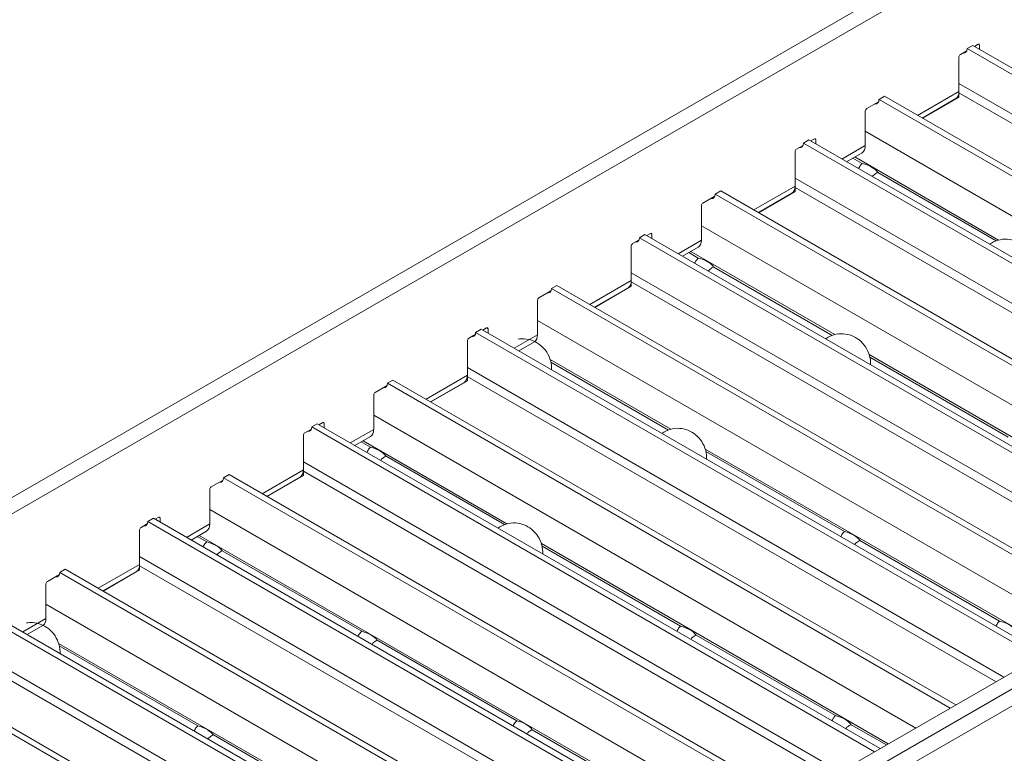
# Model space of a CAD drawing. Units: millimetres. Extents: x 70313 to 83302, y -12644 to -9662.
# Drawn here: x 71204 to 71305, y -10793 to -10718 of the extents above; entities that cross this region are included whole.
import ezdxf

# ---------------------------------------------------------------- set-up
doc = ezdxf.new("R2010")
doc.units = ezdxf.units.MM
doc.layers.add('38516', color=7, linetype='Continuous', lineweight=0)
doc.layers.add('DUENN-18', color=7, linetype='Continuous', lineweight=18)

# ---------------------------------------------------------------- blocks, each defined once
blk = doc.blocks.new('*U5')
at = {"layer": '38516'}
for p, q in [((-131.65, -302.8, -171.15), (198.68, 357.87, 159.18)), ((197.52, 357.58, 160.07), (-132.82, -303.08, -170.26)), ((198.73, 355.82, 157.08), (-130.27, -302.18, -171.92)), ((-195.88, -334.62, -138.73), (134.45, 326.05, 191.6)), ((-194.72, -334.33, -139.62), (135.62, 326.33, 190.72)), ((-72.11, -181.66, -109.55), (-126.57, -208.89, -82.32)), ((-72.37, -182.19, -109.82), (-126.84, -209.42, -82.59)), ((-74.04, -185.53, -111.49), (-125.97, -211.49, -85.52)), ((-125.59, -211.88, -86.29), (-74.43, -186.3, -111.87)), ((-131.11, -217.96, -86.85), (-76.64, -190.73, -114.09)), ((-130.84, -217.42, -86.59), (-76.37, -190.19, -113.82)), ((-78.31, -194.06, -115.75), (-130.77, -220.29, -89.52)), ((-80.3, -198.05, -117.75), (-134.77, -225.28, -90.51)), ((-80.03, -197.52, -117.48), (-134.5, -224.75, -90.25)), ((-81.97, -201.38, -119.41), (-133.9, -227.35, -93.45)), ((-133.52, -227.74, -94.22), (-82.35, -202.16, -119.8)), ((-138.77, -233.28, -94.51), (-84.3, -206.05, -121.75)), ((-139.03, -233.82, -94.78), (-84.57, -206.58, -122.01)), ((-126.57, -208.89, -82.32), (-126.84, -209.42, -82.59)), ((-126.4, -208.81, -82.4), (-126.22, -208.44, -82.22)), ((-126.09, -208.37, -82.29), (-126.22, -208.44, -82.22)), ((-126.09, -208.37, -82.29), (-125.9, -208.56, -82.65)), ((-86.23, -209.92, -123.68), (-138.7, -236.15, -97.45)), ((-127.09, -210.17, -83.09), (-126.77, -209.54, -82.77)), ((-127.09, -210.37, -83.29), (-125.64, -211.82, -86.19)), ((-127.64, -215.82, -88.19), (-125.64, -211.82, -86.19)), ((-127.17, -215.59, -88.42), (-125.4, -212.06, -86.65)), ((-125.58, -211.88, -86.29), (-125.4, -212.06, -86.65)), ((-127.2, -215.6, -88.41), (-125.57, -212.36, -86.78)), ((-87.57, -212.58, -125.01), (-121.14, -229.37, -108.23)), ((-88.23, -213.91, -125.68), (-142.7, -241.14, -98.44)), ((-87.96, -213.37, -125.41), (-142.43, -240.61, -98.18)), ((-116.54, -215.17, -98.64), (-130.46, -222.14, -91.67)), ((-128.14, -221.12, -92.97), (-116.68, -215.39, -98.7)), ((-89.9, -217.24, -127.34), (-141.83, -243.21, -101.38)), ((-141.45, -243.59, -102.15), (-90.28, -218.01, -127.73)), ((-131.62, -219.24, -87.62), (-131.04, -218.08, -87.04)), ((-131.11, -217.96, -86.85), (-130.84, -217.42, -86.59)), ((-131.62, -219.44, -87.82), (-130.17, -220.89, -90.72)), ((-131.3, -223.15, -91.85), (-130.17, -220.89, -90.72)), ((-146.7, -249.14, -102.44), (-92.23, -221.91, -129.68)), ((-130.86, -222.93, -92.07), (-130.11, -221.42, -91.32)), ((-130.55, -222.32, -91.77), (-129.65, -221.87, -92.22)), ((-146.96, -249.67, -102.71), (-92.5, -222.44, -129.94)), ((-120.98, -229.43, -108.45), (-107.58, -222.73, -115.15)), ((-134.33, -224.67, -90.33), (-134.15, -224.3, -90.15)), ((-134.02, -224.23, -90.22), (-134.15, -224.3, -90.15)), ((-134.02, -224.23, -90.22), (-133.83, -224.42, -90.58)), ((-134.5, -224.75, -90.25), (-134.77, -225.28, -90.51)), ((-94.16, -225.77, -131.61), (-146.63, -252.01, -105.38)), ((-135.02, -226.03, -91.02), (-134.7, -225.4, -90.7)), ((-135.02, -226.23, -91.22), (-133.57, -227.68, -94.12)), ((-135.57, -231.68, -96.12), (-133.57, -227.68, -94.12)), ((-135.12, -231.46, -96.34), (-133.5, -228.22, -94.71)), ((-135.1, -231.45, -96.35), (-133.33, -227.91, -94.58)), ((-133.51, -227.73, -94.22), (-133.33, -227.91, -94.58)), ((-95.89, -229.23, -133.34), (-150.36, -256.46, -106.11)), ((-95.5, -228.44, -132.94), (-129.07, -245.23, -116.16)), ((-96.16, -229.76, -133.6), (-150.62, -257, -106.37)), ((-124.47, -231.03, -106.56), (-138.39, -237.99, -99.6)), ((-136.07, -236.97, -100.9), (-124.61, -231.24, -106.63)), ((-114, -237.83, -123.83), (-100.51, -231.08, -130.58)), ((-97.83, -233.1, -135.27), (-149.76, -259.06, -109.31)), ((-139.03, -233.82, -94.78), (-138.77, -233.28, -94.51)), ((-149.38, -259.45, -110.08), (-98.21, -233.87, -135.66)), ((-139.55, -235.1, -95.55), (-138.97, -233.93, -94.97)), ((-139.55, -235.3, -95.75), (-138.1, -236.75, -98.65)), ((-139.23, -239.01, -99.78), (-138.1, -236.75, -98.65)), ((-138.79, -238.78, -100), (-138.04, -237.28, -99.25)), ((-154.89, -265.53, -110.64), (-100.43, -238.3, -137.87)), ((-154.62, -265, -110.37), (-100.16, -237.76, -137.6)), ((-138.48, -238.18, -99.69), (-137.58, -237.73, -100.15)), ((-128.91, -245.28, -116.37), (-115.51, -238.58, -123.08)), ((-142.26, -240.52, -98.26), (-142.08, -240.16, -98.08)), ((-141.95, -240.09, -98.14), (-142.08, -240.16, -98.08)), ((-141.95, -240.09, -98.14), (-141.76, -240.27, -98.51)), ((-142.95, -241.89, -98.94), (-142.63, -241.26, -98.63)), ((-142.43, -240.61, -98.18), (-142.7, -241.14, -98.44)), ((-102.09, -241.63, -139.54), (-154.56, -267.86, -113.31)), ((-142.95, -242.09, -99.14), (-141.5, -243.54, -102.04)), ((-143.5, -247.54, -104.04), (-141.5, -243.54, -102.04)), ((-143.05, -247.32, -104.26), (-141.43, -244.07, -102.64)), ((-143.03, -247.31, -104.28), (-141.26, -243.77, -102.51)), ((-141.44, -243.59, -102.15), (-141.26, -243.77, -102.51)), ((-103.43, -244.3, -140.87), (-137, -261.08, -124.09)), ((-106.93, -246.19, -139.26), (-103.52, -244.48, -140.96)), ((-103.82, -245.09, -141.27), (-158.29, -272.32, -114.03)), ((-104.09, -245.62, -141.53), (-158.55, -272.85, -114.3)), ((-132.4, -246.89, -114.49), (-144.07, -252.73, -108.66)), ((-143.91, -252.78, -108.87), (-132.54, -247.1, -114.56)), ((-121.93, -253.69, -131.76), (-108.44, -246.94, -138.5)), ((-105.75, -248.95, -143.2), (-157.69, -274.92, -117.23)), ((-146.96, -249.67, -102.71), (-146.7, -249.14, -102.44)), ((-157.3, -275.31, -118), (-106.14, -249.73, -143.59)), ((-147.48, -250.96, -103.48), (-146.9, -249.79, -102.89)), ((-147.48, -251.16, -103.68), (-146.03, -252.61, -106.58)), ((-147.16, -254.86, -107.71), (-146.03, -252.61, -106.58)), ((-162.55, -280.85, -118.3), (-108.09, -253.62, -145.53)), ((-146.72, -254.64, -107.93), (-145.96, -253.14, -107.18)), ((-162.82, -281.39, -118.57), (-108.35, -254.15, -145.8)), ((-136.84, -261.14, -124.3), (-123.44, -254.44, -131)), ((-150.36, -256.46, -106.11), (-150.62, -257, -106.37)), ((-150.19, -256.38, -106.19), (-150.01, -256.01, -106.01)), ((-149.87, -255.95, -106.07), (-150.01, -256.01, -106.01)), ((-149.87, -255.95, -106.07), (-149.69, -256.13, -106.44)), ((-110.02, -257.49, -147.47), (-162.49, -283.72, -121.23)), ((-150.87, -257.75, -106.87), (-150.56, -257.12, -106.56)), ((-150.87, -257.95, -107.07), (-149.42, -259.4, -109.97)), ((-151.42, -263.4, -111.97), (-149.42, -259.4, -109.97)), ((-150.96, -263.16, -112.21), (-149.19, -259.63, -110.44)), ((-149.37, -259.45, -110.08), (-149.19, -259.63, -110.44)), ((-111.35, -260.15, -148.8), (-162.18, -285.57, -123.39)), ((-150.98, -263.18, -112.19), (-149.36, -259.93, -110.57)), ((-112.02, -261.48, -149.46), (-166.48, -288.71, -122.23)), ((-111.75, -260.94, -149.2), (-166.21, -288.18, -121.96)), ((-140.32, -262.75, -122.42), (-154.25, -269.71, -115.46)), ((-151.93, -268.69, -116.76), (-140.47, -262.96, -122.49)), ((-129.86, -269.54, -139.69), (-116.36, -262.8, -146.43)), ((-113.68, -264.81, -151.13), (-165.61, -290.78, -125.16)), ((-165.23, -291.17, -125.93), (-114.07, -265.58, -151.52)), ((-155.41, -266.81, -111.41), (-154.83, -265.65, -110.82)), ((-154.89, -265.53, -110.64), (-154.62, -265, -110.37)), ((-155.41, -267.01, -111.61), (-153.96, -268.46, -114.51)), ((-155.09, -270.72, -115.63), (-153.96, -268.46, -114.51)), ((-170.48, -296.71, -126.23), (-116.02, -269.48, -153.46)), ((-154.64, -270.5, -115.86), (-153.89, -269, -115.1)), ((-154.34, -269.89, -115.55), (-153.44, -269.44, -116)), ((-170.75, -297.24, -126.5), (-116.28, -270.01, -153.73)), ((-144.86, -277.04, -132.19), (-131.36, -270.3, -138.93)), ((-157.8, -271.8, -114), (-157.94, -271.87, -113.93)), ((-157.8, -271.8, -114), (-157.62, -271.99, -114.37)), ((-158.29, -272.32, -114.03), (-158.55, -272.85, -114.3)), ((-158.12, -272.24, -114.12), (-157.94, -271.87, -113.93)), ((-117.95, -273.34, -155.4), (-170.41, -299.58, -129.16)), ((-158.8, -273.6, -114.8), (-158.49, -272.97, -114.49)), ((-158.8, -273.8, -115), (-157.35, -275.25, -117.9)), ((-159.35, -279.25, -119.9), (-157.35, -275.25, -117.9)), ((-158.91, -279.03, -120.12), (-157.29, -275.79, -118.5)), ((-158.89, -279.02, -120.13), (-157.12, -275.48, -118.37)), ((-157.3, -275.31, -118.01), (-157.12, -275.48, -118.37)), ((-119.68, -276.8, -157.12), (-174.14, -304.03, -129.89)), ((-119.28, -276.01, -156.73), (-167.85, -300.3, -132.44)), ((-119.94, -277.33, -157.39), (-174.41, -304.57, -130.16)), ((-159.86, -284.54, -124.69), (-146.36, -277.8, -131.43)), ((-121.61, -280.67, -159.06), (-173.54, -306.63, -133.09)), ((-162.82, -281.39, -118.57), (-162.55, -280.85, -118.3)), ((-173.16, -307.02, -133.86), (-122, -281.44, -159.44)), ((-163.34, -282.67, -119.33), (-162.75, -281.51, -118.75)), ((-163.34, -282.87, -119.53), (-161.89, -284.32, -122.43)), ((-163.01, -286.58, -123.56), (-161.89, -284.32, -122.43)), ((-162.57, -286.36, -123.78), (-161.82, -284.85, -123.03)), ((-178.68, -313.1, -134.42), (-124.21, -285.87, -161.66)), ((-178.41, -312.57, -134.16), (-123.94, -285.33, -161.39)), ((-162.27, -285.75, -123.48), (-161.36, -285.3, -123.93)), ((-152.79, -292.9, -140.11), (-139.29, -286.15, -146.86)), ((-166.05, -288.09, -122.05), (-165.86, -287.73, -121.86)), ((-165.73, -287.66, -121.93), (-165.86, -287.73, -121.86)), ((-165.73, -287.66, -121.93), (-165.55, -287.84, -122.3)), ((-166.73, -289.46, -122.73), (-166.42, -288.83, -122.41)), ((-166.21, -288.18, -121.96), (-166.48, -288.71, -122.23)), ((-166.73, -289.66, -122.93), (-165.28, -291.11, -125.83)), ((-167.28, -295.11, -127.83), (-165.28, -291.11, -125.83)), ((-166.84, -294.89, -128.05), (-165.22, -291.64, -126.43)), ((-166.81, -294.88, -128.06), (-165.05, -291.34, -126.29)), ((-165.23, -291.16, -125.94), (-165.05, -291.34, -126.29)), ((-167.69, -300.36, -132.66), (-154.29, -293.65, -139.36)), ((-170.75, -297.24, -126.5), (-170.48, -296.71, -126.23)), ((-171.26, -298.53, -127.26), (-170.68, -297.36, -126.68)), ((-171.26, -298.73, -127.46), (-169.81, -300.18, -130.36)), ((-170.94, -302.43, -131.49), (-169.81, -300.18, -130.36)), ((-170.5, -302.21, -131.71), (-169.75, -300.71, -130.96))]:
    blk.add_line(p, q, dxfattribs=at)
at = {"layer": '38516', "extrusion": (0.57735, -0.57735, 0.57735)}
for centre, major_axis, start_param, end_param in [((-126.15, -208.51, -82.35), (0, 0.141, 0.141), 5.497787, 7.068583), ((-127.02, -210.24, -83.22), (0, -0.141, -0.141), 3.926991, 5.497787), ((-127.44, -209.72, -82.29), (0.636, 0, -0.636), 5.842154, 7.068583), ((-126.7, -212.36, -85.65), (1.13, 0, -1.13), 0, 0.785398), ((-131.71, -218.26, -86.55), (-0.636, 0, 0.636), 2.700561, 3.926991), ((-131.55, -219.31, -87.75), (0, -0.141, -0.141), 3.926991, 5.497787), ((-131.24, -221.42, -90.19), (1.13, 0, -1.13), 0, 0.785398), ((-129.84, -223.37, -93.53), (-2.15, -2.15), 3.545514, 4.308467), ((-130.37, -222.73, -92.36), (0, -0.707, -0.707), 4.607761, 4.648487), ((-134.08, -224.37, -90.28), (0, 0.141, 0.141), 5.497787, 7.068583), ((-135.37, -225.58, -90.21), (0.636, 0, -0.636), 5.842154, 7.068583), ((-134.95, -226.1, -91.15), (0, -0.141, -0.141), 3.926991, 5.497787), ((-134.63, -228.22, -93.58), (1.13, 0, -1.13), 0, 0.785398), ((-100.69, -232.58, -131.89), (2.15, 2.15), 0.403922, 1.166875), ((-139.63, -234.12, -94.48), (-0.636, 0, 0.636), 2.700561, 3.926991), ((-139.48, -235.17, -95.68), (0, -0.141, -0.141), 3.926991, 5.497787), ((-139.17, -237.28, -98.12), (1.13, 0, -1.13), 0, 0.785398), ((-137.76, -239.23, -101.46), (-2.15, -2.15), 3.545514, 4.308467), ((-115.69, -240.08, -124.39), (2.15, 2.15), 0.403922, 1.166875), ((-138.3, -238.59, -100.29), (0, -0.707, -0.707), 4.607761, 4.648487), ((-142.01, -240.22, -98.21), (0, 0.141, 0.141), 5.497787, 7.068583), ((-143.3, -241.44, -98.14), (0.636, 0, -0.636), 5.842154, 7.068583), ((-142.88, -241.96, -99.08), (0, -0.141, -0.141), 3.926991, 5.497787), ((-142.56, -244.07, -101.51), (1.13, 0, -1.13), 0, 0.785398), ((-108.62, -248.44, -139.82), (2.15, 2.15), 0.403922, 1.166875), ((-147.56, -249.97, -102.41), (-0.636, 0, 0.636), 2.700561, 3.926991), ((-147.41, -251.02, -103.61), (0, -0.141, -0.141), 3.926991, 5.497787), ((-147.1, -253.14, -106.04), (1.13, 0, -1.13), 0.06023, 0.785398), ((-123.62, -255.94, -132.32), (2.15, 2.15), 0.403922, 1.166875), ((-149.94, -256.08, -106.14), (0, 0.141, 0.141), 5.497787, 7.068583), ((-151.22, -257.3, -106.07), (0.636, 0, -0.636), 5.842154, 7.068583), ((-150.81, -257.81, -107.01), (0, -0.141, -0.141), 3.926991, 5.497787), ((-150.49, -259.93, -109.44), (1.13, 0, -1.13), 0, 0.785398), ((-155.49, -265.83, -110.34), (-0.636, 0, 0.636), 2.700561, 3.926991), ((-155.34, -266.88, -111.54), (0, -0.141, -0.141), 3.926991, 5.497787), ((-155.02, -269, -113.97), (1.13, 0, -1.13), 0, 0.785398), ((-153.62, -270.94, -117.32), (-2.15, -2.15), 3.545514, 4.308467), ((-131.55, -271.8, -140.25), (2.15, 2.15), 0.403922, 1.166875), ((-154.16, -270.3, -116.14), (0, -0.707, -0.707), 4.607761, 4.648487), ((-157.87, -271.94, -114.07), (0, 0.141, 0.141), 5.497787, 7.068583), ((-159.15, -273.15, -114), (0.636, 0, -0.636), 5.842154, 7.068583), ((-158.74, -273.67, -114.93), (0, -0.141, -0.141), 3.926991, 5.497787), ((-158.42, -275.79, -117.37), (1.13, 0, -1.13), 0, 0.785398), ((-146.55, -279.3, -132.75), (-2.15, -2.15), 3.545514, 4.308467), ((-163.42, -281.69, -118.27), (-0.636, 0, 0.636), 2.700561, 3.926991), ((-163.27, -282.74, -119.47), (0, -0.141, -0.141), 3.926991, 5.497787), ((-162.95, -284.85, -121.9), (1.13, 0, -1.13), 0, 0.785398), ((-161.55, -286.8, -125.25), (-2.15, -2.15), 3.545514, 4.308467), ((-162.08, -286.16, -124.07), (0, -0.707, -0.707), 4.607761, 4.648487), ((-165.8, -287.79, -122), (0, 0.141, 0.141), 5.497787, 7.068583), ((-167.08, -289.01, -121.93), (0.636, 0, -0.636), 5.842154, 7.068583), ((-166.66, -289.53, -122.86), (0, -0.141, -0.141), 3.926991, 5.497787), ((-166.35, -291.64, -125.3), (1.13, 0, -1.13), 0, 0.785398), ((-154.48, -295.16, -140.68), (-2.15, -2.15), 3.545514, 4.308467), ((-171.35, -297.54, -126.2), (-0.636, 0, 0.636), 2.700561, 3.926991), ((-171.2, -298.59, -127.4), (0, -0.141, -0.141), 3.926991, 5.497787), ((-170.88, -300.71, -129.83), (1.13, 0, -1.13), 0.06023, 0.785398)]:
    blk.add_ellipse(centre, major_axis=major_axis, ratio=0.57735, start_param=start_param, end_param=end_param, dxfattribs=at)
at = {"layer": '38516'}
for points, knots in [([(-117.02, -216.01, -98.99), (-116.91, -215.75, -98.84), (-116.76, -215.49, -98.73), (-116.41, -214.99, -98.58), (-116.19, -214.74, -98.55), (-115.74, -214.32, -98.58), (-115.51, -214.14, -98.63), (-115.03, -213.84, -98.81), (-114.78, -213.71, -98.93), (-114.27, -213.53, -99.25), (-114.02, -213.47, -99.45), (-113.54, -213.44, -99.9), (-113.31, -213.47, -100.16), (-112.94, -213.61, -100.66), (-112.8, -213.71, -100.91), (-112.68, -213.84, -101.16)], [7.850643, 7.850643, 7.850643, 7.850643, 8.791942, 8.791942, 9.752254, 9.752254, 10.634914, 10.634914, 11.538248, 11.538248, 12.510856, 12.510856, 13.51665, 13.51665, 14.421519, 14.421519, 14.421519, 14.421519]), ([(-128.37, -221.68, -93.31), (-128.36, -221.62, -93.26), (-128.34, -221.54, -93.2), (-128.27, -221.35, -93.08), (-128.21, -221.23, -93.01), (-128.14, -221.12, -92.97)], [0.0003221575, 0.0003221575, 0.0003221575, 0.0003221575, 0.0005891366, 0.0005891366, 0.0010525337, 0.0010525337, 0.0010525337, 0.0010525337]), ([(-129.65, -221.87, -92.22), (-129.68, -221.96, -92.28), (-129.7, -222.06, -92.36), (-129.71, -222.23, -92.52), (-129.7, -222.29, -92.58), (-129.7, -222.35, -92.65)], [-0.0000103656, -0.0000103656, -0.0000103656, -0.0000103656, 0.0004532078, 0.0004532078, 0.0007202876, 0.0007202876, 0.0007202876, 0.0007202876]), ([(-124.95, -231.86, -106.92), (-124.84, -231.61, -106.77), (-124.69, -231.35, -106.66), (-124.34, -230.85, -106.51), (-124.12, -230.6, -106.48), (-123.67, -230.18, -106.51), (-123.44, -230, -106.56), (-122.96, -229.69, -106.74), (-122.71, -229.57, -106.86), (-122.2, -229.38, -107.18), (-121.95, -229.33, -107.38), (-121.47, -229.3, -107.83), (-121.24, -229.33, -108.09), (-120.87, -229.46, -108.59), (-120.72, -229.57, -108.84), (-120.61, -229.69, -109.09)], [7.850643, 7.850643, 7.850643, 7.850643, 8.791942, 8.791942, 9.752254, 9.752254, 10.634914, 10.634914, 11.538248, 11.538248, 12.510856, 12.510856, 13.51665, 13.51665, 14.421519, 14.421519, 14.421519, 14.421519]), ([(-100.51, -231.08, -130.58), (-100.54, -231.17, -130.64), (-100.56, -231.28, -130.72), (-100.56, -231.44, -130.88), (-100.56, -231.5, -130.94), (-100.55, -231.56, -131.01)], [-0.0000103656, -0.0000103656, -0.0000103656, -0.0000103656, 0.0004532078, 0.0004532078, 0.0007202876, 0.0007202876, 0.0007202876, 0.0007202876]), ([(-136.3, -237.54, -101.24), (-136.29, -237.47, -101.19), (-136.27, -237.4, -101.13), (-136.2, -237.21, -101.01), (-136.14, -237.08, -100.94), (-136.07, -236.97, -100.9)], [0.0003221575, 0.0003221575, 0.0003221575, 0.0003221575, 0.0005891366, 0.0005891366, 0.0010525337, 0.0010525337, 0.0010525337, 0.0010525337]), ([(-137.58, -237.73, -100.15), (-137.61, -237.82, -100.21), (-137.63, -237.92, -100.29), (-137.63, -238.08, -100.45), (-137.63, -238.15, -100.51), (-137.63, -238.2, -100.58)], [-0.0000103656, -0.0000103656, -0.0000103656, -0.0000103656, 0.0004532078, 0.0004532078, 0.0007202876, 0.0007202876, 0.0007202876, 0.0007202876]), ([(-114.23, -238.4, -124.17), (-114.22, -238.33, -124.11), (-114.2, -238.26, -124.06), (-114.13, -238.06, -123.93), (-114.07, -237.94, -123.87), (-114, -237.83, -123.83)], [0.0003221575, 0.0003221575, 0.0003221575, 0.0003221575, 0.0005891366, 0.0005891366, 0.0010525337, 0.0010525337, 0.0010525337, 0.0010525337]), ([(-115.51, -238.58, -123.08), (-115.54, -238.67, -123.14), (-115.56, -238.78, -123.22), (-115.56, -238.94, -123.38), (-115.56, -239, -123.44), (-115.55, -239.06, -123.51)], [-0.0000103656, -0.0000103656, -0.0000103656, -0.0000103656, 0.0004532078, 0.0004532078, 0.0007202876, 0.0007202876, 0.0007202876, 0.0007202876]), ([(-132.88, -247.72, -114.85), (-132.77, -247.47, -114.7), (-132.62, -247.2, -114.58), (-132.26, -246.7, -114.44), (-132.05, -246.45, -114.41), (-131.6, -246.04, -114.43), (-131.37, -245.85, -114.49), (-130.89, -245.55, -114.66), (-130.64, -245.43, -114.79), (-130.13, -245.24, -115.11), (-129.87, -245.18, -115.31), (-129.39, -245.16, -115.76), (-129.17, -245.18, -116.02), (-128.8, -245.32, -116.52), (-128.65, -245.42, -116.77), (-128.54, -245.55, -117.02)], [7.850643, 7.850643, 7.850643, 7.850643, 8.791942, 8.791942, 9.752254, 9.752254, 10.634914, 10.634914, 11.538248, 11.538248, 12.510856, 12.510856, 13.51665, 13.51665, 14.421519, 14.421519, 14.421519, 14.421519]), ([(-107.16, -246.76, -139.6), (-107.14, -246.69, -139.54), (-107.13, -246.62, -139.49), (-107.06, -246.42, -139.36), (-107, -246.3, -139.3), (-106.93, -246.19, -139.26)], [0.0003221575, 0.0003221575, 0.0003221575, 0.0003221575, 0.0005891366, 0.0005891366, 0.0010525337, 0.0010525337, 0.0010525337, 0.0010525337]), ([(-108.44, -246.94, -138.5), (-108.47, -247.03, -138.56), (-108.49, -247.14, -138.65), (-108.49, -247.3, -138.81), (-108.49, -247.36, -138.87), (-108.48, -247.42, -138.94)], [-0.0000103656, -0.0000103656, -0.0000103656, -0.0000103656, 0.0004532078, 0.0004532078, 0.0007202876, 0.0007202876, 0.0007202876, 0.0007202876]), ([(-147.25, -254.2, -106.95), (-147.12, -254.04, -106.92), (-146.97, -253.88, -106.91), (-146.6, -253.54, -106.93), (-146.37, -253.35, -106.99), (-145.89, -253.05, -107.16), (-145.64, -252.93, -107.29), (-145.13, -252.74, -107.61), (-144.87, -252.68, -107.81), (-144.39, -252.66, -108.26), (-144.17, -252.68, -108.52), (-143.8, -252.82, -109.02), (-143.65, -252.92, -109.27), (-143.54, -253.05, -109.52)], [9.11767, 9.11767, 9.11767, 9.11767, 9.752254, 9.752254, 10.634914, 10.634914, 11.538248, 11.538248, 12.510856, 12.510856, 13.51665, 13.51665, 14.421519, 14.421519, 14.421519, 14.421519]), ([(-123.44, -254.44, -131), (-123.47, -254.53, -131.06), (-123.49, -254.64, -131.15), (-123.49, -254.8, -131.31), (-123.49, -254.86, -131.37), (-123.48, -254.92, -131.44)], [-0.0000103656, -0.0000103656, -0.0000103656, -0.0000103656, 0.0004532078, 0.0004532078, 0.0007202876, 0.0007202876, 0.0007202876, 0.0007202876]), ([(-122.16, -254.26, -132.1), (-122.14, -254.19, -132.04), (-122.13, -254.12, -131.99), (-122.06, -253.92, -131.86), (-122, -253.8, -131.8), (-121.93, -253.69, -131.76)], [0.0003221575, 0.0003221575, 0.0003221575, 0.0003221575, 0.0005891366, 0.0005891366, 0.0010525337, 0.0010525337, 0.0010525337, 0.0010525337]), ([(-140.8, -263.58, -122.78), (-140.7, -263.32, -122.63), (-140.55, -263.06, -122.51), (-140.19, -262.56, -122.37), (-139.98, -262.31, -122.33), (-139.53, -261.89, -122.36), (-139.29, -261.71, -122.42), (-138.82, -261.41, -122.59), (-138.56, -261.28, -122.72), (-138.06, -261.1, -123.04), (-137.8, -261.04, -123.24), (-137.32, -261.01, -123.69), (-137.1, -261.04, -123.95), (-136.73, -261.18, -124.45), (-136.58, -261.28, -124.7), (-136.46, -261.41, -124.94)], [7.850643, 7.850643, 7.850643, 7.850643, 8.791942, 8.791942, 9.752254, 9.752254, 10.634914, 10.634914, 11.538248, 11.538248, 12.510856, 12.510856, 13.51665, 13.51665, 14.421519, 14.421519, 14.421519, 14.421519]), ([(-152.16, -269.26, -117.1), (-152.14, -269.19, -117.04), (-152.13, -269.12, -116.99), (-152.06, -268.92, -116.86), (-152, -268.8, -116.8), (-151.93, -268.69, -116.76)], [0.0003221575, 0.0003221575, 0.0003221575, 0.0003221575, 0.0005891366, 0.0005891366, 0.0010525337, 0.0010525337, 0.0010525337, 0.0010525337]), ([(-153.44, -269.44, -116), (-153.47, -269.53, -116.06), (-153.49, -269.64, -116.15), (-153.49, -269.8, -116.31), (-153.49, -269.86, -116.37), (-153.48, -269.92, -116.44)], [-0.0000103656, -0.0000103656, -0.0000103656, -0.0000103656, 0.0004532078, 0.0004532078, 0.0007202876, 0.0007202876, 0.0007202876, 0.0007202876]), ([(-130.09, -270.11, -140.03), (-130.07, -270.04, -139.97), (-130.05, -269.97, -139.92), (-129.99, -269.78, -139.79), (-129.93, -269.65, -139.73), (-129.86, -269.54, -139.69)], [0.0003221575, 0.0003221575, 0.0003221575, 0.0003221575, 0.0005891366, 0.0005891366, 0.0010525337, 0.0010525337, 0.0010525337, 0.0010525337]), ([(-131.36, -270.3, -138.93), (-131.4, -270.39, -138.99), (-131.41, -270.49, -139.08), (-131.42, -270.66, -139.24), (-131.42, -270.72, -139.3), (-131.41, -270.78, -139.36)], [-0.0000103656, -0.0000103656, -0.0000103656, -0.0000103656, 0.0004532078, 0.0004532078, 0.0007202876, 0.0007202876, 0.0007202876, 0.0007202876]), ([(-146.36, -277.8, -131.43), (-146.4, -277.89, -131.49), (-146.41, -277.99, -131.58), (-146.42, -278.16, -131.74), (-146.42, -278.22, -131.8), (-146.41, -278.28, -131.86)], [-0.0000103656, -0.0000103656, -0.0000103656, -0.0000103656, 0.0004532078, 0.0004532078, 0.0007202876, 0.0007202876, 0.0007202876, 0.0007202876]), ([(-145.09, -277.61, -132.53), (-145.07, -277.54, -132.47), (-145.05, -277.47, -132.42), (-144.99, -277.28, -132.29), (-144.93, -277.15, -132.23), (-144.86, -277.04, -132.19)], [0.0003221575, 0.0003221575, 0.0003221575, 0.0003221575, 0.0005891366, 0.0005891366, 0.0010525337, 0.0010525337, 0.0010525337, 0.0010525337]), ([(-160.09, -285.11, -125.03), (-160.07, -285.04, -124.97), (-160.05, -284.97, -124.92), (-159.99, -284.78, -124.79), (-159.93, -284.65, -124.73), (-159.86, -284.54, -124.69)], [0.0003221575, 0.0003221575, 0.0003221575, 0.0003221575, 0.0005891366, 0.0005891366, 0.0010525337, 0.0010525337, 0.0010525337, 0.0010525337]), ([(-161.36, -285.3, -123.93), (-161.4, -285.39, -123.99), (-161.41, -285.49, -124.08), (-161.42, -285.66, -124.24), (-161.42, -285.72, -124.3), (-161.41, -285.78, -124.36)], [-0.0000103656, -0.0000103656, -0.0000103656, -0.0000103656, 0.0004532078, 0.0004532078, 0.0007202876, 0.0007202876, 0.0007202876, 0.0007202876]), ([(-153.01, -293.47, -140.46), (-153, -293.4, -140.4), (-152.98, -293.33, -140.35), (-152.92, -293.14, -140.22), (-152.86, -293.01, -140.16), (-152.79, -292.9, -140.11)], [0.0003221575, 0.0003221575, 0.0003221575, 0.0003221575, 0.0005891366, 0.0005891366, 0.0010525337, 0.0010525337, 0.0010525337, 0.0010525337]), ([(-154.29, -293.65, -139.36), (-154.32, -293.75, -139.42), (-154.34, -293.85, -139.51), (-154.35, -294.01, -139.66), (-154.35, -294.07, -139.73), (-154.34, -294.13, -139.79)], [-0.0000103656, -0.0000103656, -0.0000103656, -0.0000103656, 0.0004532078, 0.0004532078, 0.0007202876, 0.0007202876, 0.0007202876, 0.0007202876]), ([(-171.04, -301.77, -130.74), (-170.9, -301.61, -130.71), (-170.76, -301.45, -130.7), (-170.39, -301.11, -130.72), (-170.15, -300.93, -130.77), (-169.67, -300.62, -130.95), (-169.42, -300.5, -131.08), (-168.92, -300.31, -131.4), (-168.66, -300.26, -131.6), (-168.18, -300.23, -132.05), (-167.95, -300.26, -132.3), (-167.59, -300.39, -132.81), (-167.44, -300.49, -133.06), (-167.32, -300.62, -133.3)], [9.11767, 9.11767, 9.11767, 9.11767, 9.752254, 9.752254, 10.634914, 10.634914, 11.538248, 11.538248, 12.510856, 12.510856, 13.51665, 13.51665, 14.421519, 14.421519, 14.421519, 14.421519])]:
    blk.add_open_spline(points, degree=3, knots=knots, dxfattribs=at)

msp = doc.modelspace()

# ---------------------------------------------------------------- block references
at = {"layer": 'DUENN-18', "extrusion": (0, 0.816497, 0.57735), "rotation": 135}
msp.add_blockref('*U5', (-71538.93, 6131.36, -8671.05), dxfattribs=at)

doc.saveas('drawing.dxf')
